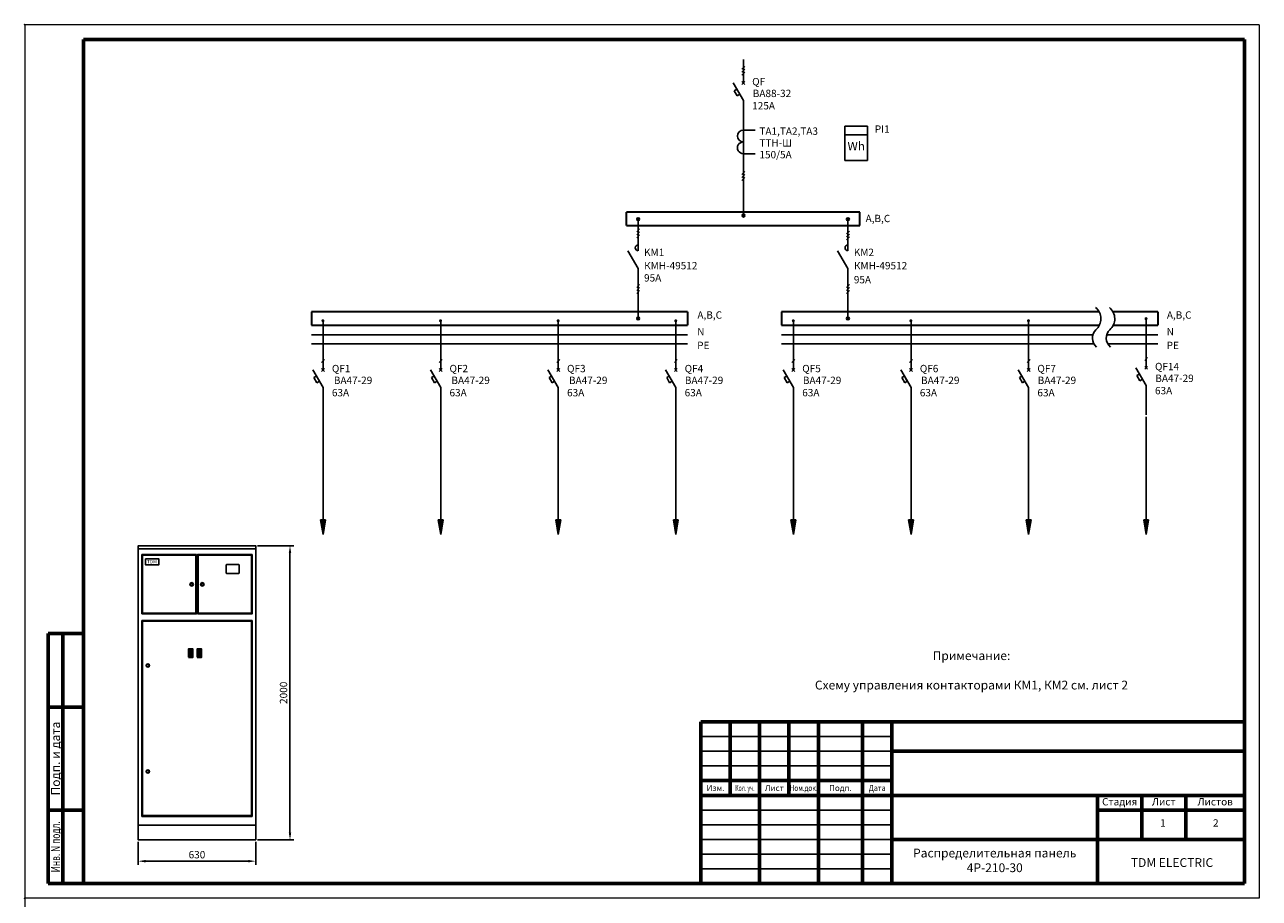
# Model space of a CAD drawing. Units: millimetres. Extents: x 99797 to 100217, y 8729 to 9323.
# Drawn here: x 99797 to 100217, y 9026 to 9323 of the extents above; entities that cross this region are included whole.
import ezdxf
from ezdxf.enums import TextEntityAlignment as Align

# ---------------------------------------------------------------- set-up
doc = ezdxf.new("R2010")
doc.units = ezdxf.units.MM
doc.linetypes.add('HIDDEN', pattern=[0.375, 0.25, -0.125])
doc.layers.add('Штамп', color=7, linetype='Continuous', lineweight=18)
doc.layers.add('Электрические линии', color=7, linetype='Continuous', lineweight=25)
doc.styles.add('GOST 2.304', font='CS_Gost2304.shx', dxfattribs={"oblique": 15, "height": 2.5})
doc.styles.get("Standard").update_dxf_attribs({"font": 'arial.ttf'})
doc.dimstyles.new('ISO-25', dxfattribs={"dimtxt": 2.5, "dimasz": 2.5, "dimexe": 1.25, "dimexo": 0.625, "dimtad": 1, "dimdec": 0, "dimlfac": 20, "dimtxsty": 'GOST 2.304', "dimcen": 2.5, "dimadec": 0, "dimazin": 0, "dimtfac": 1, "dimtdec": 0, "dimtmove": 0, "dimatfit": 3, "dimfxl": 1, "dimarcsym": 0})

# ---------------------------------------------------------------- blocks, each defined once
blk = doc.blocks.new('3 фазы')
for p, q in [((2643.65, 2295.35), (2642.65, 2294.36)), ((2643.65, 2294.35), (2642.65, 2293.36)), ((2643.65, 2293.35), (2642.65, 2292.36)), ((2643.16, 2294.4), (2643.16, 2293.37))]:
    blk.add_line(p, q)
blk = doc.blocks.new('вык.авт')
for p, q in [((1.4, -4.12), (1.4, -0.12)), ((1.4, -8.12), (1.4, -4.12)), ((-2.11, -8.12), (1.4, -14.12)), ((0.9, -8.62), (1.9, -7.62)), ((0.9, -7.62), (1.9, -8.62)), ((0.9, -8.62), (1.9, -7.62)), ((-0.86, -10.26), (-1.72, -10.76)), ((-1.72, -10.76), (-0.71, -12.49)), ((0.15, -11.98), (-0.86, -10.26)), ((-0.71, -12.49), (0.15, -11.98)), ((1.4, -14.12), (1.4, -18.12))]:
    blk.add_line(p, q)
at = {"oblique": 10}
for tag, p in [('ПРИМЕЧАНИЕ', (4.4, -5.09)), ('ПОЗИЦИЯ', (4.4, -8.91)), ('МАРКА', (13.82, -12.91)), ('НОМ_ЗНАЧЕНИЕ', (4.4, -17.12))]:
    blk.add_attdef(tag, p, '', height=3, dxfattribs=at)
blk = doc.blocks.new('счетчик')
for p, q in [((-4, -20), (-4, -8)), ((-4, -8), (-4, -10)), ((-4, -8), (-4, -11)), ((-4, -8), (4, -8)), ((4, -8), (4, -20)), ((-4, -11), (4, -11)), ((4, -20), (-4, -20))]:
    blk.add_line(p, q)
at = {"insert": (0, -15), "char_height": 3, "width": 8, "attachment_point": 5}
blk.add_mtext('{\\Fcs_gost2304|c0;Wh}', dxfattribs=at)
at = {"oblique": 10}
for tag, p in [('ПОЗИЦИЯ', (5.08, -11.52)), ('МАРКА', (14.5, -15.51)), ('НОМ_ЗНАЧЕНИЕ', (14.14, -19.72)), ('ПРИМЕЧАНИЕ', (13.94, -24.24))]:
    blk.add_attdef(tag, p, '', height=3, dxfattribs=at)
blk = doc.blocks.new('контактор')
for p, q in [((-3.5, -4), (0, -10)), ((0, -4), (0, 0)), ((0, -10), (0, -14))]:
    blk.add_line(p, q)
blk.add_arc((0, -3), 1, 90, 270)
at = {"oblique": 10}
for tag, p in [('ПРИМЕЧАНИЕ', (2, -1.97)), ('ПОЗИЦИЯ', (2, -5.8)), ('МАРКА', (11.42, -9.79)), ('НОМ_ЗНАЧЕНИЕ', (2, -14))]:
    blk.add_attdef(tag, p, '', height=3, dxfattribs=at)
blk = doc.blocks.new('трансформатор')
for p, q in [((0.02, -16), (0.02, 0)), ((0.02, -4), (4.02, -4)), ((0.02, -12), (4.02, -12))]:
    blk.add_line(p, q)
for centre, start, end in [((0.02, -6), 90, 270), ((0.01, -10), 89.716, 270.284)]:
    blk.add_arc(centre, 2, start, end)
at = {"oblique": 10}
for tag, p in [('ПРИМЕЧАНИЕ', (3, -0.56)), ('ПОЗИЦИЯ', (3, -5.5)), ('МАРКА', (12.13, -10.14)), ('НОМ_ЗНАЧЕНИЕ', (8.57, -14.48))]:
    blk.add_attdef(tag, p, '', height=3, dxfattribs=at)
blk = doc.blocks.new('*D62')
at = {"color": 0, "lineweight": -2, "transparency": 16777216}
for p, q in [((99876.48, 9145.56), (99888.75, 9145.56)), ((99887.5, 9143.06), (99887.5, 9048.06)), ((99876.48, 9045.56), (99888.75, 9045.56))]:
    blk.add_line(p, q, dxfattribs=at)
at = {"color": 0, "transparency": 16777216}
for points in [[(99887.08, 9143.06), (99887.92, 9143.06), (99887.5, 9145.56)], [(99887.08, 9048.06), (99887.92, 9048.06), (99887.5, 9045.56)]]:
    blk.add_solid(points, dxfattribs=at)
at = {"layer": 'Defpoints', "color": 0, "transparency": 16777216}
for p in [(99875.85, 9145.56), (99875.85, 9045.56), (99887.5, 9045.56)]:
    blk.add_point(p, dxfattribs=at)
at = {"color": 0, "transparency": 16777216, "insert": (99885.62, 9095.56), "char_height": 2.5, "attachment_point": 5, "rotation": 90, "style": 'GOST 2.304'}
blk.add_mtext('2000', dxfattribs=at)
blk = doc.blocks.new('*D63')
at = {"color": 0, "lineweight": -2, "transparency": 16777216}
for p, q in [((99835.85, 9044.93), (99835.85, 9037.07)), ((99875.85, 9044.93), (99875.85, 9037.07)), ((99838.35, 9038.32), (99873.35, 9038.32))]:
    blk.add_line(p, q, dxfattribs=at)
at = {"color": 0, "transparency": 16777216}
for points in [[(99838.35, 9038.74), (99838.35, 9037.91), (99835.85, 9038.32)], [(99873.35, 9038.74), (99873.35, 9037.91), (99875.85, 9038.32)]]:
    blk.add_solid(points, dxfattribs=at)
at = {"layer": 'Defpoints', "color": 0, "transparency": 16777216}
for p in [(99835.85, 9045.56), (99875.85, 9045.56), (99875.85, 9038.32)]:
    blk.add_point(p, dxfattribs=at)
at = {"color": 0, "transparency": 16777216, "insert": (99855.85, 9040.2), "char_height": 2.5, "attachment_point": 5, "style": 'GOST 2.304'}
blk.add_mtext('630', dxfattribs=at)

msp = doc.modelspace()

# ---------------------------------------------------------------- hatches: boundary and pattern name
h = msp.add_hatch(color=256)
edge = h.paths.add_edge_path()
edge.add_arc((100005.94, 9256.577), 0.5, 0, 360)
h = msp.add_hatch(color=256)
edge = h.paths.add_edge_path()
edge.add_arc((100041.777, 9257.808), 0.5, 0, 360)
h = msp.add_hatch(color=256)
edge = h.paths.add_edge_path()
edge.add_arc((100077.307, 9256.577), 0.5, 0, 360)
h = msp.add_hatch(color=256)
edge = h.paths.add_edge_path()
edge.add_arc((100005.94, 9222.814), 0.5, 0, 360)
h = msp.add_hatch(color=256)
edge = h.paths.add_edge_path()
edge.add_arc((100077.307, 9222.814), 0.5, 0, 360)
for color, points in [(256, [(99898.759, 9149.363), (99899.593, 9154.363), (99897.926, 9154.363)]), (256, [(99938.759, 9149.363), (99939.593, 9154.363), (99937.926, 9154.363)]), (256, [(99978.759, 9149.363), (99979.593, 9154.363), (99977.926, 9154.363)]), (256, [(100018.759, 9149.363), (100019.593, 9154.363), (100017.926, 9154.363)]), (256, [(100058.759, 9149.363), (100059.593, 9154.363), (100057.926, 9154.363)]), (256, [(100098.759, 9149.363), (100099.593, 9154.363), (100097.926, 9154.363)]), (256, [(100138.759, 9149.363), (100139.593, 9154.363), (100137.926, 9154.363)]), (256, [(100178.759, 9149.363), (100179.593, 9154.363), (100177.926, 9154.363)]), (1, [(99853.032, 9109.039), (99854.351, 9109.039), (99854.351, 9110.348), (99853.032, 9110.348)]), (1, [(99856.032, 9109.039), (99857.351, 9109.039), (99857.351, 9110.348), (99856.032, 9110.348)]), (3, [(99853.032, 9107.729), (99854.351, 9107.729), (99854.351, 9109.039), (99853.032, 9109.039)]), (3, [(99856.032, 9107.729), (99857.351, 9107.729), (99857.351, 9109.039), (99856.032, 9109.039)])]:
    msp.add_hatch(color=color).paths.add_polyline_path(points)
at = {"layer": 'Электрические линии', "lineweight": 25, "ltscale": 100}
h = msp.add_hatch(color=256, dxfattribs=at)
edge = h.paths.add_edge_path()
edge.add_arc((100178.714, 9222.764), 0.532, 0, 360)
h = msp.add_hatch(color=256, dxfattribs=at)
edge = h.paths.add_edge_path()
edge.add_arc((99898.714, 9222.066), 0.532, 0, 360)
h = msp.add_hatch(color=256, dxfattribs=at)
edge = h.paths.add_edge_path()
edge.add_arc((99938.714, 9222.066), 0.532, 0, 360)
h = msp.add_hatch(color=256, dxfattribs=at)
edge = h.paths.add_edge_path()
edge.add_arc((99978.714, 9222.066), 0.532, 0, 360)
h = msp.add_hatch(color=256, dxfattribs=at)
edge = h.paths.add_edge_path()
edge.add_arc((100018.718, 9222.053), 0.532, 0, 360)
h = msp.add_hatch(color=256, dxfattribs=at)
edge = h.paths.add_edge_path()
edge.add_arc((100058.718, 9222.053), 0.532, 0, 360)
h = msp.add_hatch(color=256, dxfattribs=at)
edge = h.paths.add_edge_path()
edge.add_arc((100098.718, 9222.053), 0.532, 0, 360)
h = msp.add_hatch(color=256, dxfattribs=at)
edge = h.paths.add_edge_path()
edge.add_arc((100138.714, 9222.07), 0.532, 0, 360)

# ---------------------------------------------------------------- linework, layer by layer
at = {"ltscale": 100}
for p, q in [((100041.73, 9290.857), (100041.73, 9296.644)), ((100041.777, 9257.808), (100041.75, 9274.857)), ((100005.94, 9235.864), (100005.94, 9222.814)), ((100077.307, 9235.864), (100077.307, 9222.814)), ((99898.26, 9207.853), (99899.259, 9208.846)), ((99938.26, 9207.853), (99939.259, 9208.846)), ((99978.26, 9207.853), (99979.259, 9208.846)), ((100018.26, 9207.853), (100019.259, 9208.846)), ((100058.26, 9207.853), (100059.259, 9208.846)), ((100098.26, 9207.853), (100099.259, 9208.846)), ((100138.26, 9207.853), (100139.259, 9208.846)), ((100178.26, 9208.546), (100179.259, 9209.539)), ((99898.759, 9195.349), (99898.759, 9189.349)), ((99938.759, 9195.349), (99938.759, 9189.349)), ((99978.759, 9195.349), (99978.759, 9189.349)), ((100018.759, 9195.349), (100018.759, 9189.349)), ((100058.759, 9195.349), (100058.759, 9189.349)), ((100098.759, 9195.349), (100098.759, 9189.349)), ((100138.759, 9195.349), (100138.759, 9189.349)), ((100178.759, 9196.043), (100178.759, 9190.043))]:
    msp.add_line(p, q, dxfattribs=at)
for p, q in [((99898.759, 9154.363), (99898.759, 9189.349)), ((99938.759, 9154.363), (99938.759, 9189.349)), ((99978.759, 9154.363), (99978.759, 9189.349)), ((100018.759, 9154.363), (100018.759, 9189.349)), ((100058.759, 9154.363), (100058.759, 9189.349)), ((100098.759, 9154.363), (100098.759, 9189.349)), ((100138.759, 9154.363), (100138.759, 9189.349)), ((100178.759, 9154.363), (100178.759, 9189.349)), ((99899.593, 9154.363), (99897.926, 9154.363)), ((99897.926, 9154.363), (99898.759, 9149.363)), ((99898.759, 9149.363), (99899.593, 9154.363)), ((99939.593, 9154.363), (99937.926, 9154.363)), ((99937.926, 9154.363), (99938.759, 9149.363)), ((99938.759, 9149.363), (99939.593, 9154.363)), ((99979.593, 9154.363), (99977.926, 9154.363)), ((99977.926, 9154.363), (99978.759, 9149.363)), ((99978.759, 9149.363), (99979.593, 9154.363)), ((100019.593, 9154.363), (100017.926, 9154.363)), ((100017.926, 9154.363), (100018.759, 9149.363)), ((100018.759, 9149.363), (100019.593, 9154.363)), ((100059.593, 9154.363), (100057.926, 9154.363)), ((100057.926, 9154.363), (100058.759, 9149.363)), ((100058.759, 9149.363), (100059.593, 9154.363)), ((100099.593, 9154.363), (100097.926, 9154.363)), ((100097.926, 9154.363), (100098.759, 9149.363)), ((100098.759, 9149.363), (100099.593, 9154.363)), ((100139.593, 9154.363), (100137.926, 9154.363)), ((100137.926, 9154.363), (100138.759, 9149.363)), ((100138.759, 9149.363), (100139.593, 9154.363)), ((100179.593, 9154.363), (100177.926, 9154.363)), ((100177.926, 9154.363), (100178.759, 9149.363)), ((100178.759, 9149.363), (100179.593, 9154.363)), ((99835.853, 9144.559), (99875.853, 9144.559)), ((99865.732, 9138.978), (99865.732, 9136.378)), ((99865.932, 9139.178), (99869.945, 9139.178)), ((99865.932, 9136.178), (99870.032, 9136.178)), ((99870.232, 9136.378), (99870.232, 9138.978)), ((99837.103, 9053.559), (99837.103, 9120.117)), ((99874.603, 9120.117), (99837.103, 9120.117)), ((99837.353, 9053.559), (99837.353, 9119.867)), ((99837.353, 9053.809), (99837.353, 9119.867)), ((99874.353, 9119.867), (99837.353, 9119.867)), ((99869.603, 9122.367), (99874.603, 9122.367)), ((99874.353, 9053.809), (99874.353, 9119.867)), ((99874.603, 9053.559), (99874.603, 9120.117)), ((99853.032, 9109.039), (99854.351, 9109.039)), ((99856.032, 9109.039), (99857.351, 9109.039)), ((99874.603, 9053.559), (99837.103, 9053.559)), ((99874.353, 9053.809), (99837.353, 9053.809)), ((99835.853, 9050.559), (99875.853, 9050.559))]:
    msp.add_line(p, q)
at = {"lineweight": 30, "ltscale": 100}
for points in [[(99894.759, 9225.071), (99894.759, 9220.571)], [(100022.759, 9225.071), (100022.759, 9220.571)], [(100054.759, 9225.071), (100054.759, 9220.571)], [(100182.759, 9225.071), (100182.759, 9220.571)]]:
    msp.add_lwpolyline(points, dxfattribs=at)
at = {"ltscale": 100}
for points in [[(99898.759, 9222.128), (99898.759, 9213.349)], [(99898.759, 9222.128), (99898.759, 9213.349)], [(99938.759, 9222.128), (99938.759, 9213.349)], [(99938.759, 9222.128), (99938.759, 9213.349)], [(99978.759, 9222.128), (99978.759, 9213.349)], [(99978.759, 9222.128), (99978.759, 9213.349)], [(100018.759, 9222.128), (100018.759, 9213.349)], [(100058.759, 9222.128), (100058.759, 9213.349)], [(100098.759, 9222.128), (100098.759, 9213.349)], [(100138.759, 9222.128), (100138.759, 9213.349)], [(100138.759, 9222.128), (100138.759, 9213.349)], [(100178.759, 9222.821), (100178.759, 9214.043)], [(100178.759, 9222.128), (100178.759, 9213.349)], [(100022.759, 9217.225), (99894.856, 9217.225)], [(100160.621, 9217.225), (100054.759, 9217.225)], [(100182.759, 9217.225), (100165.331, 9217.225)], [(100022.759, 9214.225), (99894.856, 9214.225)], [(100160.986, 9214.225), (100054.759, 9214.225)], [(100182.759, 9214.225), (100165.696, 9214.225)]]:
    msp.add_lwpolyline(points, dxfattribs=at)
for points in [[(99875.853, 9045.559), (99875.853, 9145.559), (99835.853, 9145.559), (99835.853, 9045.559)], [(99837.103, 9122.367), (99855.673, 9122.367), (99855.673, 9142.559), (99837.103, 9142.559)], [(99837.353, 9122.617), (99855.423, 9122.617), (99855.423, 9142.309), (99837.353, 9142.309)], [(99838.369, 9141.158), (99842.869, 9141.158), (99842.869, 9139.058), (99838.369, 9139.058)], [(99856.033, 9122.367), (99874.603, 9122.367), (99874.603, 9142.559), (99856.033, 9142.559)], [(99856.283, 9122.617), (99874.353, 9122.617), (99874.353, 9142.309), (99856.283, 9142.309)], [(99852.942, 9107.639), (99854.442, 9107.639), (99854.442, 9110.439), (99852.942, 9110.439)], [(99852.942, 9107.639), (99854.442, 9107.639), (99854.442, 9110.439), (99852.942, 9110.439)], [(99855.942, 9107.639), (99857.442, 9107.639), (99857.442, 9110.439), (99855.942, 9110.439)], [(99855.942, 9107.639), (99857.442, 9107.639), (99857.442, 9110.439), (99855.942, 9110.439)]]:
    msp.add_lwpolyline(points, close=True)
at = {"lineweight": 30}
for points in [[(99852.942, 9107.639), (99854.442, 9107.639), (99854.442, 9110.439), (99852.942, 9110.439)], [(99853.032, 9107.729), (99854.351, 9107.729), (99854.351, 9110.348), (99853.032, 9110.348)], [(99855.942, 9107.639), (99857.442, 9107.639), (99857.442, 9110.439), (99855.942, 9110.439)], [(99856.032, 9107.729), (99857.351, 9107.729), (99857.351, 9110.348), (99856.032, 9110.348)]]:
    msp.add_lwpolyline(points, close=True, dxfattribs=at)
for centre, radius in [((100005.94, 9256.577), 0.5), ((100041.777, 9257.808), 0.5), ((100077.307, 9256.577), 0.5), ((100005.94, 9222.814), 0.5), ((100077.307, 9222.814), 0.5), ((99854.05, 9132.434), 0.6), ((99854.05, 9132.434), 0.428), ((99857.655, 9132.434), 0.6), ((99857.655, 9132.434), 0.428), ((99839.153, 9104.834), 0.6), ((99839.153, 9104.834), 0.428), ((99839.153, 9068.834), 0.6), ((99839.153, 9068.834), 0.428)]:
    msp.add_circle(centre, radius)
at = {"ltscale": 100}
for centre, radius, start, end in [((100158.4, 9222.749), 4.957, 311.11044, 50.37923), ((100163.11, 9222.749), 4.957, 311.11044, 50.37923), ((100164.491, 9216.174), 4.01, 134.91122, 229.49985), ((100169.201, 9216.174), 4.01, 134.91122, 229.49985)]:
    msp.add_arc(centre, radius, start, end, dxfattribs=at)
for centre, start, end in [((99865.932, 9138.978), 90, 180), ((99865.932, 9136.378), 180, 270), ((99870.032, 9138.978), 0, 90), ((99870.032, 9136.378), 270, 0)]:
    msp.add_arc(centre, 0.2, start, end)
for p in [(99797.247, 9322.704), (99797.247, 9322.704), (99797.247, 9322.704), (99797.247, 9025.704), (99797.247, 9025.704), (99797.247, 9025.704)]:
    msp.add_point(p, dxfattribs=at)
at = {"layer": 'Штамп', "ltscale": 0.083333}
for p, q in [((100217.247, 9322.704), (99797.247, 9322.704)), ((99797.247, 9322.704), (99797.247, 9025.704)), ((100217.247, 9322.704), (100217.247, 9025.704)), ((99797.247, 9025.704), (99797.247, 8728.704))]:
    msp.add_line(p, q, dxfattribs=at)
at = {"layer": 'Штамп', "lineweight": 60, "ltscale": 0.083333}
for p, q in [((100212.247, 9317.704), (99817.247, 9317.704)), ((99817.247, 9317.704), (99817.247, 9030.704)), ((100212.247, 9030.704), (100212.247, 9317.704))]:
    msp.add_line(p, q, dxfattribs=at)
at = {"layer": 'Штамп', "linetype": 'Continuous', "lineweight": 60}
for p, q in [((99805.247, 9030.704), (99805.247, 9115.704)), ((99805.247, 9115.704), (99817.247, 9115.704)), ((99810.247, 9030.704), (99810.247, 9115.704)), ((99805.247, 9090.704), (99817.247, 9090.704)), ((99805.247, 9055.704), (99817.247, 9055.704)), ((99817.247, 9030.704), (99805.247, 9030.704))]:
    msp.add_line(p, q, dxfattribs=at)
at = {"layer": 'Штамп', "linetype": 'Continuous', "lineweight": 60, "ltscale": 0.5}
for p, q in [((100027.247, 9085.704), (100212.247, 9085.704)), ((100027.247, 9030.704), (100027.247, 9085.704)), ((100037.247, 9085.704), (100037.247, 9060.704)), ((100047.247, 9085.704), (100047.247, 9030.704)), ((100057.247, 9085.704), (100057.247, 9060.704)), ((100067.247, 9085.704), (100067.247, 9030.704)), ((100082.247, 9085.704), (100082.247, 9030.704)), ((100092.247, 9030.704), (100092.247, 9085.694)), ((100212.247, 9030.704), (100212.247, 9085.704)), ((100092.247, 9075.704), (100212.247, 9075.704)), ((100027.247, 9065.704), (100092.247, 9065.704)), ((100027.247, 9060.704), (100212.247, 9060.704)), ((100162.247, 9030.704), (100162.247, 9060.704)), ((100162.247, 9060.704), (100162.247, 9030.704)), ((100177.247, 9060.704), (100177.247, 9045.704)), ((100192.247, 9060.704), (100192.247, 9045.704)), ((100162.247, 9055.704), (100212.247, 9055.704)), ((100092.247, 9045.704), (100212.247, 9045.704)), ((100027.247, 9030.704), (100212.247, 9030.704))]:
    msp.add_line(p, q, dxfattribs=at)
at = {"layer": 'Штамп', "linetype": 'Continuous', "lineweight": 25, "ltscale": 0.5}
for p, q in [((100027.247, 9080.704), (100092.247, 9080.704)), ((100027.247, 9075.704), (100092.247, 9075.704)), ((100027.247, 9070.704), (100092.247, 9070.704)), ((100027.247, 9055.704), (100092.247, 9055.704)), ((100027.247, 9050.704), (100092.247, 9050.704)), ((100027.247, 9045.704), (100092.247, 9045.704)), ((100027.247, 9040.704), (100092.247, 9040.704)), ((100027.247, 9035.704), (100092.247, 9035.704))]:
    msp.add_line(p, q, dxfattribs=at)
at = {"layer": 'Штамп', "ltscale": 0.5}
for p, q in [((100162.247, 9060.704), (100212.247, 9060.704)), ((100212.247, 9060.704), (100212.247, 9044.593))]:
    msp.add_line(p, q, dxfattribs=at)
at = {"layer": 'Штамп', "color": 0, "lineweight": 60, "ltscale": 0.083333}
msp.add_line((99805.247, 9030.704), (100210.154, 9030.704), dxfattribs=at)
at = {"layer": 'Штамп', "color": 0, "ltscale": 0.083333}
msp.add_line((100217.247, 9025.704), (99797.247, 9025.704), dxfattribs=at)
at = {"layer": 'Электрические линии', "lineweight": 30}
for p, q in [((100001.94, 9254.433), (100001.94, 9258.933)), ((100081.307, 9254.433), (100081.307, 9258.933))]:
    msp.add_line(p, q, dxfattribs=at)
at = {"layer": 'Электрические линии', "lineweight": 30, "ltscale": 100}
for p, q in [((100081.307, 9258.933), (100001.94, 9258.933)), ((100001.94, 9254.433), (100081.307, 9254.433)), ((100022.759, 9225.071), (99894.759, 9225.071)), ((100162.78, 9225.071), (100054.759, 9225.071)), ((100182.759, 9225.071), (100167.49, 9225.071)), ((99894.759, 9220.571), (100022.759, 9220.571)), ((100054.759, 9220.571), (100162.854, 9220.571)), ((100167.564, 9220.571), (100182.759, 9220.571))]:
    msp.add_line(p, q, dxfattribs=at)
at = {"layer": 'Электрические линии'}
for p, q in [((100005.94, 9249.864), (100005.94, 9256.577)), ((100077.307, 9249.864), (100077.307, 9256.577))]:
    msp.add_line(p, q, dxfattribs=at)

# ---------------------------------------------------------------- block references
at = {"ltscale": 100}
ref = msp.add_blockref('вык.авт', (100040.33, 9311.015), dxfattribs=at)
ref.add_attrib('МАРКА', 'ВА88-32', (100044.933, 9298.101), dxfattribs={"height": 2.5, "style": 'GOST 2.304', "oblique": 15})
ref.add_attrib('ПОЗИЦИЯ', 'QF', (100044.73, 9302.1), dxfattribs={"height": 2.5, "style": 'GOST 2.304', "oblique": 15})
ref.add_attrib('НОМ_ЗНАЧЕНИЕ', '125A', (100044.73, 9293.895), dxfattribs={"height": 2.5, "style": 'GOST 2.304', "oblique": 15})
for p in [(97398.575, 7013.194), (97398.575, 6977.422), (97362.784, 6957.933), (97434.151, 6957.193), (97362.784, 6938.983), (97434.151, 6938.983)]:
    msp.add_blockref('3 фазы', p, dxfattribs=at)
ref = msp.add_blockref('трансформатор', (100041.711, 9290.857), dxfattribs=at)
ref.add_attrib('НОМ_ЗНАЧЕНИЕ', '150/5А', (100047.189, 9277.268), dxfattribs={"height": 2.5, "style": 'GOST 2.304', "oblique": 15})
ref.add_attrib('МАРКА', 'ТТН-Ш', (100047.189, 9281.268), dxfattribs={"height": 2.5, "style": 'GOST 2.304', "oblique": 15})
ref.add_attrib('ПОЗИЦИЯ', 'ТA1,ТA2,ТA3', (100047.189, 9285.268), dxfattribs={"height": 2.5, "style": 'GOST 2.304', "oblique": 15})
at = {"ltscale": 100, "xscale": 0.9747000000000117, "yscale": 0.9747000000000117, "zscale": 0.9747000000000117}
msp.add_blockref('счетчик', (100080.117, 9296.028), dxfattribs=at)
at = {"ltscale": 100}
ref = msp.add_blockref('контактор', (100005.94, 9249.864), dxfattribs=at)
ref.add_attrib('МАРКА', 'КМН-49512', (100007.987, 9239.537), dxfattribs={"height": 2.5, "style": 'GOST 2.304', "oblique": 15})
ref.add_attrib('ПОЗИЦИЯ', 'KM1', (100007.94, 9244.069), dxfattribs={"height": 2.5, "style": 'GOST 2.304', "oblique": 15})
ref.add_attrib('НОМ_ЗНАЧЕНИЕ', '95А', (100007.94, 9235.382), dxfattribs={"height": 2.5, "style": 'GOST 2.304', "oblique": 15})
ref = msp.add_blockref('контактор', (100077.307, 9249.864), dxfattribs=at)
ref.add_attrib('МАРКА', 'КМН-49512', (100079.355, 9239.54), dxfattribs={"height": 2.5, "style": 'GOST 2.304', "oblique": 15})
ref.add_attrib('ПОЗИЦИЯ', 'KM2', (100079.307, 9244.069), dxfattribs={"height": 2.5, "style": 'GOST 2.304', "oblique": 15})
ref.add_attrib('НОМ_ЗНАЧЕНИЕ', '95А', (100079.308, 9234.765), dxfattribs={"height": 2.5, "style": 'GOST 2.304', "oblique": 15})
ref = msp.add_blockref('вык.авт', (99897.359, 9213.468), dxfattribs=at)
ref.add_attrib('МАРКА', 'ВА47-29', (99902.415, 9200.555), dxfattribs={"height": 2.5, "style": 'GOST 2.304', "oblique": 15})
ref.add_attrib('ПОЗИЦИЯ', 'QF1', (99901.759, 9204.554), dxfattribs={"height": 2.5, "style": 'GOST 2.304', "oblique": 15})
ref.add_attrib('НОМ_ЗНАЧЕНИЕ', '63А', (99901.759, 9196.349), dxfattribs={"height": 2.5, "style": 'GOST 2.304', "oblique": 15})
ref = msp.add_blockref('вык.авт', (99937.359, 9213.468), dxfattribs=at)
ref.add_attrib('МАРКА', 'ВА47-29', (99942.415, 9200.555), dxfattribs={"height": 2.5, "style": 'GOST 2.304', "oblique": 15})
ref.add_attrib('ПОЗИЦИЯ', 'QF2', (99941.759, 9204.554), dxfattribs={"height": 2.5, "style": 'GOST 2.304', "oblique": 15})
ref.add_attrib('НОМ_ЗНАЧЕНИЕ', '63А', (99941.759, 9196.349), dxfattribs={"height": 2.5, "style": 'GOST 2.304', "oblique": 15})
ref = msp.add_blockref('вык.авт', (99977.359, 9213.468), dxfattribs=at)
ref.add_attrib('МАРКА', 'ВА47-29', (99982.415, 9200.555), dxfattribs={"height": 2.5, "style": 'GOST 2.304', "oblique": 15})
ref.add_attrib('ПОЗИЦИЯ', 'QF3', (99981.759, 9204.554), dxfattribs={"height": 2.5, "style": 'GOST 2.304', "oblique": 15})
ref.add_attrib('НОМ_ЗНАЧЕНИЕ', '63А', (99981.759, 9196.349), dxfattribs={"height": 2.5, "style": 'GOST 2.304', "oblique": 15})
ref = msp.add_blockref('вык.авт', (100017.359, 9213.468), dxfattribs=at)
ref.add_attrib('МАРКА', 'ВА47-29', (100021.818, 9200.555), dxfattribs={"height": 2.5, "style": 'GOST 2.304', "oblique": 15})
ref.add_attrib('ПОЗИЦИЯ', 'QF4', (100021.759, 9204.554), dxfattribs={"height": 2.5, "style": 'GOST 2.304', "oblique": 15})
ref.add_attrib('НОМ_ЗНАЧЕНИЕ', '63А', (100021.759, 9196.349), dxfattribs={"height": 2.5, "style": 'GOST 2.304', "oblique": 15})
ref = msp.add_blockref('вык.авт', (100057.359, 9213.468), dxfattribs=at)
ref.add_attrib('МАРКА', 'ВА47-29', (100061.982, 9200.555), dxfattribs={"height": 2.5, "style": 'GOST 2.304', "oblique": 15})
ref.add_attrib('ПОЗИЦИЯ', 'QF5', (100061.759, 9204.554), dxfattribs={"height": 2.5, "style": 'GOST 2.304', "oblique": 15})
ref.add_attrib('НОМ_ЗНАЧЕНИЕ', '63А', (100061.759, 9196.349), dxfattribs={"height": 2.5, "style": 'GOST 2.304', "oblique": 15})
ref = msp.add_blockref('вык.авт', (100097.359, 9213.468), dxfattribs=at)
ref.add_attrib('МАРКА', 'ВА47-29', (100102.173, 9200.555), dxfattribs={"height": 2.5, "style": 'GOST 2.304', "oblique": 15})
ref.add_attrib('ПОЗИЦИЯ', 'QF6', (100101.759, 9204.554), dxfattribs={"height": 2.5, "style": 'GOST 2.304', "oblique": 15})
ref.add_attrib('НОМ_ЗНАЧЕНИЕ', '63А', (100101.759, 9196.349), dxfattribs={"height": 2.5, "style": 'GOST 2.304', "oblique": 15})
ref = msp.add_blockref('вык.авт', (100137.359, 9213.468), dxfattribs=at)
ref.add_attrib('МАРКА', 'ВА47-29', (100141.866, 9200.555), dxfattribs={"height": 2.5, "style": 'GOST 2.304', "oblique": 15})
ref.add_attrib('ПОЗИЦИЯ', 'QF7', (100141.759, 9204.554), dxfattribs={"height": 2.5, "style": 'GOST 2.304', "oblique": 15})
ref.add_attrib('НОМ_ЗНАЧЕНИЕ', '63А', (100141.759, 9196.349), dxfattribs={"height": 2.5, "style": 'GOST 2.304', "oblique": 15})
ref = msp.add_blockref('вык.авт', (100177.359, 9214.162), dxfattribs=at)
ref.add_attrib('МАРКА', 'ВА47-29', (100181.866, 9201.249), dxfattribs={"height": 2.5, "style": 'GOST 2.304', "oblique": 15})
ref.add_attrib('ПОЗИЦИЯ', 'QF14', (100181.759, 9205.247), dxfattribs={"height": 2.5, "style": 'GOST 2.304', "oblique": 15})
ref.add_attrib('НОМ_ЗНАЧЕНИЕ', '63А', (100181.759, 9197.043), dxfattribs={"height": 2.5, "style": 'GOST 2.304', "oblique": 15})

# ---------------------------------------------------------------- texts
at = {"insert": (100085.681, 9288.461), "char_height": 2.5, "width": 26.85893, "attachment_point": 1, "style": 'GOST 2.304'}
msp.add_mtext(' PI1', dxfattribs=at)
at = {"linetype": 'HIDDEN', "ltscale": 100, "char_height": 2.5, "attachment_point": 1, "style": 'GOST 2.304'}
for s, insert, width in [('A,B,C', (100083.308, 9258.073), 16.71694), ('A,B,C', (100026.091, 9225.253), 16.71694), ('A,B,C', (100185.801, 9225.253), 16.71694), ('N', (100026.011, 9219.631), 0.14243), ('N', (100185.721, 9219.631), 0.14243), ('PE', (100026.011, 9214.924), 0.14243), ('PE', (100185.721, 9214.924), 0.14243)]:
    msp.add_mtext(s, dxfattribs=dict(at, insert=insert, width=width))
at = {"insert": (99838.812, 9140.73), "char_height": 1.2, "width": 4.5, "attachment_point": 1}
msp.add_mtext('TDM', dxfattribs=at)
at = {"layer": 'Штамп', "color": 0, "style": 'GOST 2.304', "oblique": 15}
msp.add_text('Подп. и дата', height=3, rotation=90, dxfattribs=at).set_placement((99807.747, 9073.204), align=Align.MIDDLE_CENTER)
at = {"layer": 'Штамп', "color": 0, "ltscale": 0.5, "style": 'GOST 2.304', "oblique": 15}
for s, p in [('Изм.', (100032.247, 9063.204)), ('Лист', (100052.247, 9063.204)), ('Подп.', (100074.747, 9063.204))]:
    msp.add_text(s, height=2, dxfattribs=at).set_placement(p, align=Align.MIDDLE_CENTER)
for s, width, p in [('Кол. уч.', 0.65, (100042.247, 9063.204)), ('Ном.док.', 0.8, (100062.247, 9063.204)), ('Дата', 0.9, (100087.247, 9063.204))]:
    msp.add_text(s, height=2, dxfattribs=dict(at, width=width)).set_placement(p, align=Align.MIDDLE_CENTER)
at = {"layer": 'Штамп', "color": 0, "style": 'GOST 2.304', "oblique": 15, "width": 0.7}
msp.add_text('Инв. N подл.', height=3, rotation=90, dxfattribs=at).set_placement((99807.747, 9043.204), align=Align.MIDDLE_CENTER)
at = {"layer": 'Штамп', "color": 0, "ltscale": 0.5, "char_height": 3, "attachment_point": 5, "style": 'GOST 2.304'}
for s, insert, width in [('Примечание:\\P\\PСхему управления контакторами КМ1, КМ2 см. лист 2', (100119.335, 9102.805), 145.12893), ('Распределительная панель\\P4Р-210-30', (100127.247, 9038.204), 70)]:
    msp.add_mtext(s, dxfattribs=dict(at, insert=insert, width=width))
at = {"layer": 'Штамп', "color": 0, "ltscale": 100, "char_height": 2.5, "attachment_point": 5, "style": 'GOST 2.304'}
for s, insert, width in [('Стадия', (100169.747, 9058.204), 15), ('Лист', (100184.747, 9058.204), 15), ('Листов', (100202.247, 9058.204), 20)]:
    msp.add_mtext(s, dxfattribs=dict(at, insert=insert, width=width))
at = {"layer": 'Штамп', "lineweight": 25, "ltscale": 0.5, "insert": (100187.56, 9037.466), "char_height": 3, "width": 50, "attachment_point": 5, "style": 'GOST 2.304'}
msp.add_mtext('TDM ELECTRIC', dxfattribs=at)
at = {"layer": 'Электрические линии', "color": 0, "ltscale": 0.083333, "char_height": 2.5, "width": 4.6061, "attachment_point": 5, "style": 'GOST 2.304'}
for s, insert in [('1', (100184.473, 9050.996)), ('2', (100202.443, 9050.996))]:
    msp.add_mtext(s, dxfattribs=dict(at, insert=insert))

# ---------------------------------------------------------------- dimensions: what is measured, and where the dimension line sits
dim = msp.add_linear_dim(base=(99887.499, 9045.559), p1=(99875.853, 9145.559), p2=(99875.853, 9045.559), angle=90, dimstyle='ISO-25')
dim.commit()
dim.dimension.update_dxf_attribs({"geometry": '*D62', "text_midpoint": (99885.624, 9095.559)})
dim = msp.add_linear_dim(base=(99875.853, 9038.324), p1=(99835.853, 9045.559), p2=(99875.853, 9045.559), text='630', dimstyle='ISO-25')
dim.commit()
dim.dimension.update_dxf_attribs({"geometry": '*D63', "text_midpoint": (99855.853, 9040.199)})

doc.saveas('drawing.dxf')
